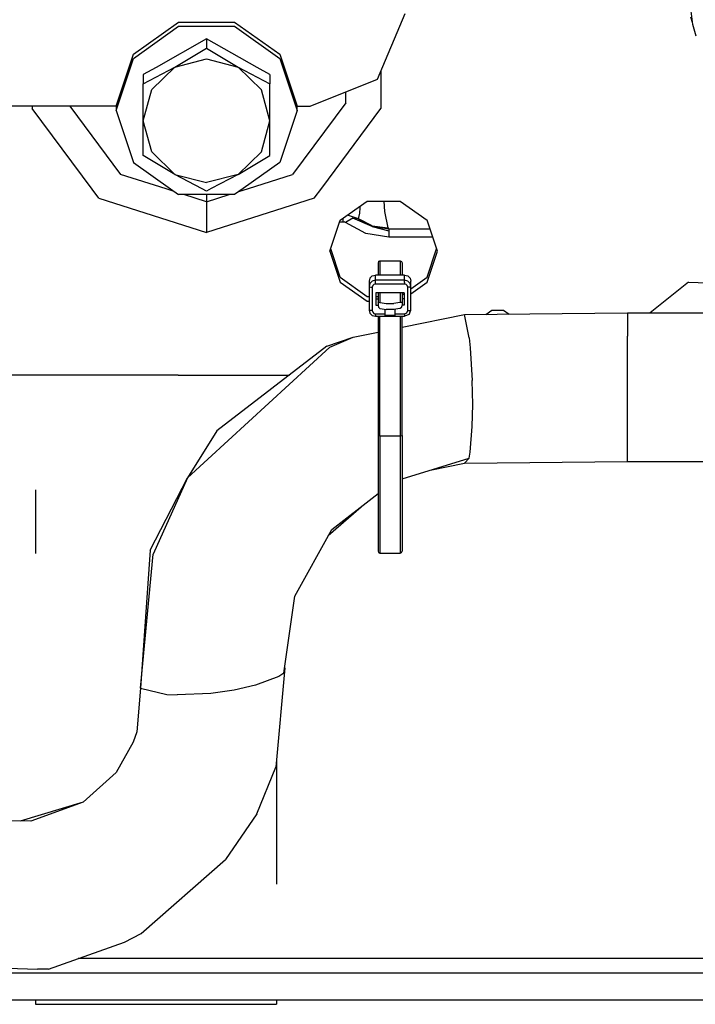
# Model space of a CAD drawing. Units: millimetres. Extents: x 977 to 10222, y -2171 to 2178.
# Drawn here: x 5423 to 5477, y 135 to 213 of the extents above; entities that cross this region are included whole.
import ezdxf

# ---------------------------------------------------------------- set-up
doc = ezdxf.new("R2010")
doc.units = ezdxf.units.MM
doc.layers.add('10', color=7, linetype='CONTINUOUS', true_color=0xffffff)

msp = doc.modelspace()

# ---------------------------------------------------------------- linework, layer by layer
at = {"layer": '10', "color": 18, "linetype": 'CONTINUOUS'}
for p, q in [((5476.529724, 212.380859), (5476.281677, 214.286133)), ((5432.308044, 210.041504), (5435.882751, 212.583496)), ((5435.882751, 212.583496), (5440.301697, 212.583496)), ((5440.301697, 212.583496), (5443.87738, 210.041504)), ((5451.595642, 208.078125), (5453.792419, 213.269043)), ((5476.507751, 212.551758), (5476.364197, 212.95752)), ((5432.308044, 209.713867), (5435.882751, 212.256348)), ((5432.308044, 209.713867), (5435.882751, 212.256348)), ((5435.882751, 212.256348), (5440.301697, 212.256348)), ((5435.882751, 212.256348), (5440.301697, 212.256348)), ((5440.301697, 212.256348), (5443.87738, 209.713867)), ((5440.301697, 212.256348), (5443.87738, 209.713867)), ((5476.797302, 211.469238), (5476.529724, 212.380859)), ((5438.092712, 211.251465), (5434.100525, 208.995605)), ((5438.092712, 211.251465), (5438.092712, 210.523926)), ((5442.083923, 208.995605), (5438.092712, 211.251465)), ((5438.092712, 211.251465), (5438.092712, 210.523926)), ((5435.592712, 209.02002), (5438.092712, 210.523926)), ((5435.592712, 209.02002), (5438.092712, 210.523926)), ((5438.092712, 210.523926), (5440.592712, 209.02002)), ((5438.092712, 210.523926), (5440.592712, 209.02002)), ((5430.942322, 205.927734), (5432.308044, 210.041504)), ((5430.942322, 205.600586), (5432.308044, 209.713867)), ((5430.942322, 205.600586), (5432.308044, 209.713867)), ((5435.592712, 209.02002), (5438.092712, 209.675293)), ((5435.592712, 209.02002), (5438.092712, 209.675293)), ((5438.092712, 209.675293), (5440.592712, 209.02002)), ((5438.092712, 209.675293), (5440.592712, 209.02002)), ((5443.87738, 210.041504), (5445.242126, 205.927734)), ((5443.87738, 209.713867), (5445.242126, 205.600586)), ((5443.87738, 209.713867), (5445.242126, 205.600586)), ((5433.092712, 207.698242), (5435.592712, 209.02002)), ((5433.092712, 207.698242), (5435.592712, 209.02002)), ((5434.100037, 208.995117), (5433.092712, 208.425781)), ((5433.769958, 207.241699), (5435.592712, 209.02002)), ((5433.769958, 207.241699), (5435.592712, 209.02002)), ((5440.592712, 209.02002), (5442.422791, 207.228516)), ((5440.592712, 209.02002), (5443.092224, 207.698242)), ((5440.592712, 209.02002), (5442.422791, 207.228516)), ((5440.592712, 209.02002), (5443.092224, 207.698242)), ((5443.092224, 208.425781), (5442.0849, 208.995117)), ((5451.86908, 208.723633), (5451.86908, 205.743164)), ((5451.86908, 208.723633), (5451.86908, 205.743164)), ((5433.092712, 208.425781), (5433.092712, 207.698242)), ((5443.092224, 208.425781), (5443.092224, 207.698242)), ((5446.292419, 205.927734), (5451.595642, 208.078125)), ((5433.092712, 204.78125), (5433.092712, 207.698242)), ((5433.092712, 204.78125), (5433.769958, 207.241699)), ((5433.092712, 204.78125), (5433.769958, 207.241699)), ((5443.092224, 204.78125), (5442.422791, 207.228516)), ((5443.092224, 204.78125), (5442.422791, 207.228516)), ((5443.092224, 204.78125), (5443.092224, 207.698242)), ((5449.098083, 206.202637), (5449.098083, 207.06543)), ((5449.098083, 206.202637), (5449.098083, 207.06543)), ((5430.942322, 205.927734), (5417.592224, 205.927734)), ((5424.316345, 205.927734), (5424.316345, 205.743164)), ((5424.316345, 205.927734), (5424.316345, 205.743164)), ((5429.05072, 199.364258), (5424.316345, 205.743164)), ((5429.05072, 199.364258), (5424.316345, 205.743164)), ((5427.290466, 205.927734), (5431.290466, 200.539062)), ((5427.290466, 205.927734), (5431.290466, 200.539062)), ((5430.942322, 205.927734), (5430.942322, 205.600586)), ((5430.942322, 205.600586), (5432.308044, 201.486816)), ((5445.242126, 205.600586), (5443.87738, 201.486816)), ((5449.098083, 206.202637), (5444.89447, 200.539062)), ((5449.098083, 206.202637), (5444.89447, 200.539062)), ((5445.242126, 205.927734), (5446.292419, 205.927734)), ((5445.242126, 205.600586), (5445.242126, 205.927734)), ((5447.202576, 199.457031), (5451.86908, 205.743164)), ((5447.202576, 199.457031), (5451.86908, 205.743164)), ((5433.092712, 202.046875), (5433.092712, 204.78125)), ((5433.762146, 202.334473), (5433.092712, 204.78125)), ((5433.762146, 202.334473), (5433.092712, 204.78125)), ((5442.422791, 202.334473), (5443.092224, 204.78125)), ((5442.422791, 202.334473), (5443.092224, 204.78125)), ((5443.092224, 202.046875), (5443.092224, 204.78125)), ((5435.592712, 200.542969), (5433.092712, 202.046875)), ((5435.592712, 200.542969), (5433.762146, 202.334473)), ((5435.592712, 200.542969), (5433.762146, 202.334473)), ((5440.592712, 200.542969), (5442.422791, 202.334473)), ((5440.592712, 200.542969), (5442.422791, 202.334473)), ((5440.592712, 200.542969), (5443.092224, 202.046875)), ((5432.308044, 201.486816), (5435.247498, 199.395996)), ((5443.87738, 201.486816), (5440.977966, 199.425293)), ((5434.890564, 199.394043), (5431.290466, 200.539062)), ((5434.890564, 199.394043), (5431.290466, 200.539062)), ((5437.738708, 199.408691), (5435.592712, 200.542969)), ((5435.592712, 200.542969), (5438.092712, 199.887207)), ((5435.592712, 200.542969), (5438.092712, 199.887207)), ((5440.592712, 200.542969), (5438.092712, 199.887207)), ((5440.592712, 200.542969), (5438.092712, 199.887207)), ((5440.592712, 200.542969), (5438.453552, 199.412598)), ((5441.398865, 199.427734), (5444.89447, 200.539062)), ((5441.398865, 199.427734), (5444.89447, 200.539062)), ((5429.578064, 198.653809), (5429.051208, 199.364258)), ((5429.578064, 198.653809), (5429.051208, 199.364258)), ((5435.541443, 199.187012), (5434.890564, 199.394043)), ((5435.541443, 199.187012), (5434.890564, 199.394043)), ((5435.247498, 199.395996), (5435.882751, 198.944336)), ((5438.092712, 199.22168), (5437.738708, 199.408691)), ((5438.453552, 199.412598), (5438.092712, 199.22168)), ((5440.977966, 199.425293), (5440.301697, 198.944336)), ((5440.643494, 199.187012), (5441.398865, 199.427734)), ((5440.643494, 199.187012), (5441.398865, 199.427734)), ((5446.606384, 198.653809), (5447.202576, 199.457031)), ((5446.606384, 198.653809), (5447.202576, 199.457031)), ((5429.578064, 198.653809), (5438.092712, 195.945801)), ((5429.578064, 198.653809), (5438.092712, 195.945801)), ((5440.301697, 198.944336), (5435.882751, 198.944336)), ((5438.092712, 198.375977), (5436.305603, 198.944336)), ((5438.092712, 198.375977), (5436.305603, 198.944336)), ((5438.092712, 198.944336), (5438.092712, 198.375977)), ((5438.092712, 198.375977), (5439.879822, 198.944336)), ((5438.092712, 198.375977), (5439.879822, 198.944336)), ((5438.092712, 198.944336), (5438.092712, 198.375977)), ((5446.606384, 198.653809), (5438.092712, 195.945801)), ((5446.606384, 198.653809), (5438.092712, 195.945801)), ((5438.092712, 198.375977), (5438.092712, 197.576172)), ((5438.092712, 198.375977), (5438.092712, 197.576172)), ((5448.654236, 196.908691), (5450.779724, 198.419922)), ((5450.21283, 197.461914), (5450.227478, 197.899414)), ((5450.21283, 197.461914), (5450.227478, 197.899414)), ((5450.227478, 197.899414), (5450.228455, 198.027832)), ((5450.227478, 197.899414), (5450.228455, 198.027832)), ((5450.779724, 198.419922), (5453.405701, 198.419922)), ((5452.093201, 198.419922), (5452.157166, 197.616211)), ((5452.093201, 198.419922), (5452.157166, 197.616211)), ((5453.405701, 198.419922), (5455.530212, 196.908691)), ((5438.092712, 197.576172), (5438.092712, 195.945801)), ((5438.092712, 197.576172), (5438.092712, 195.945801)), ((5448.864685, 197.058105), (5448.864685, 196.802246)), ((5448.864685, 197.058105), (5448.864685, 196.802246)), ((5449.6474, 197.072754), (5449.063904, 196.73584)), ((5449.6474, 197.072754), (5449.063904, 196.73584)), ((5450.094666, 197.019531), (5449.224548, 197.313965)), ((5451.172302, 196.426758), (5449.6474, 197.072754)), ((5449.6474, 197.072754), (5450.033142, 197.041016)), ((5449.6474, 197.072754), (5450.033142, 197.041016)), ((5450.259216, 196.88916), (5450.077576, 197.025391)), ((5450.259216, 196.88916), (5450.077576, 197.025391)), ((5450.094666, 197.019531), (5450.21283, 197.461914)), ((5450.094666, 197.019531), (5450.21283, 197.461914)), ((5451.190857, 196.464844), (5450.094666, 197.019531)), ((5451.190857, 196.464844), (5450.094666, 197.019531)), ((5452.157166, 197.616211), (5452.42572, 196.312012)), ((5452.157166, 197.616211), (5452.42572, 196.312012)), ((5447.842712, 194.463379), (5448.654236, 196.908691)), ((5448.618591, 196.802246), (5448.864685, 196.802246)), ((5448.618591, 196.802246), (5448.864685, 196.802246)), ((5448.864685, 196.802246), (5448.972595, 196.784668)), ((5448.864685, 196.802246), (5448.972595, 196.784668)), ((5449.063904, 196.73584), (5448.972595, 196.784668)), ((5449.063904, 196.73584), (5448.972595, 196.784668)), ((5450.674744, 195.867188), (5449.063904, 196.73584)), ((5450.674744, 195.867188), (5449.063904, 196.73584)), ((5450.603455, 196.676758), (5450.259216, 196.88916)), ((5450.603455, 196.676758), (5450.259216, 196.88916)), ((5451.172302, 196.426758), (5450.603455, 196.676758)), ((5451.172302, 196.426758), (5450.603455, 196.676758)), ((5452.48822, 196.208496), (5451.172302, 196.426758)), ((5452.48822, 196.208496), (5451.172302, 196.426758)), ((5451.172302, 196.426758), (5452.48822, 196.07959)), ((5451.190857, 196.464844), (5452.42572, 196.312012)), ((5451.190857, 196.464844), (5452.42572, 196.312012)), ((5452.42572, 196.312012), (5452.48822, 196.208496)), ((5452.42572, 196.312012), (5452.48822, 196.208496)), ((5455.763123, 196.208984), (5452.48822, 196.208496)), ((5455.763123, 196.208984), (5452.48822, 196.208496)), ((5452.48822, 196.208496), (5452.48822, 196.07959)), ((5452.48822, 196.208496), (5452.48822, 196.07959)), ((5456.342712, 194.463379), (5455.530212, 196.908691)), ((5452.48822, 195.575195), (5450.674744, 195.867188)), ((5452.48822, 195.575195), (5450.674744, 195.867188)), ((5452.48822, 196.07959), (5452.48822, 195.575195)), ((5452.48822, 196.07959), (5452.48822, 195.575195)), ((5455.973572, 195.575195), (5452.48822, 195.575195)), ((5455.973572, 195.575195), (5452.48822, 195.575195)), ((5448.654236, 192.40918), (5447.907166, 194.658691)), ((5455.530212, 192.40918), (5456.277771, 194.658691)), ((5447.842712, 194.463379), (5448.654236, 192.018066)), ((5447.842712, 194.463379), (5448.654236, 192.018066)), ((5455.530212, 192.018066), (5456.342712, 194.463379)), ((5455.530212, 192.018066), (5456.342712, 194.463379)), ((5451.686462, 193.658691), (5451.642029, 193.555176)), ((5451.642029, 193.555176), (5451.642029, 192.576172)), ((5451.686462, 193.658691), (5451.717224, 193.682129)), ((5451.717224, 193.682129), (5451.792419, 193.70166)), ((5451.792419, 193.70166), (5453.392517, 193.70166)), ((5451.792419, 193.70166), (5451.792419, 192.576172)), ((5451.792419, 193.70166), (5451.792419, 192.576172)), ((5453.392517, 193.70166), (5453.498962, 193.658691)), ((5453.392517, 193.70166), (5453.392517, 192.576172)), ((5453.392517, 193.70166), (5453.392517, 192.576172)), ((5453.498962, 193.658691), (5453.542419, 193.555176)), ((5453.542419, 193.555176), (5453.542419, 192.576172)), ((5448.654236, 192.40918), (5450.779724, 190.897949)), ((5451.009705, 192.332031), (5450.942322, 192.087402)), ((5451.192322, 192.510742), (5451.009705, 192.332031)), ((5451.192322, 192.510742), (5451.44281, 192.576172)), ((5451.44281, 192.166992), (5451.44281, 192.576172)), ((5453.742615, 192.576172), (5451.44281, 192.576172)), ((5451.44281, 192.166992), (5451.44281, 192.576172)), ((5453.742615, 192.166992), (5453.742615, 192.576172)), ((5453.742615, 192.166992), (5453.742615, 192.576172)), ((5453.742615, 192.576172), (5453.992126, 192.510742)), ((5453.992126, 192.510742), (5454.175232, 192.332031)), ((5454.175232, 192.332031), (5454.242615, 192.087402)), ((5454.242615, 191.493164), (5455.530212, 192.40918)), ((5448.654236, 192.018066), (5450.779724, 190.507324)), ((5448.654236, 192.018066), (5450.779724, 190.507324)), ((5450.942322, 192.087402), (5450.942322, 191.677734)), ((5451.009705, 191.922363), (5450.942322, 191.677734)), ((5451.009705, 191.922363), (5450.942322, 191.677734)), ((5450.942322, 191.677734), (5450.975525, 191.651855)), ((5450.942322, 191.677734), (5450.942322, 189.817871)), ((5450.942322, 191.677734), (5450.975525, 191.651855)), ((5450.975525, 191.651855), (5451.067322, 191.633301)), ((5450.975525, 191.651855), (5451.067322, 191.633301)), ((5451.192322, 192.101562), (5451.009705, 191.922363)), ((5451.192322, 192.101562), (5451.009705, 191.922363)), ((5451.067322, 191.633301), (5451.192322, 191.626465)), ((5451.067322, 191.633301), (5451.192322, 191.626465)), ((5451.44281, 192.166992), (5451.192322, 192.101562)), ((5451.44281, 192.166992), (5451.192322, 192.101562)), ((5451.226013, 191.749023), (5451.192322, 191.626465)), ((5451.226013, 191.749023), (5451.192322, 191.626465)), ((5451.192322, 191.626465), (5451.192322, 189.76709)), ((5451.192322, 191.626465), (5451.192322, 189.76709)), ((5451.317322, 191.838379), (5451.226013, 191.749023)), ((5451.317322, 191.838379), (5451.226013, 191.749023)), ((5451.44281, 191.871094), (5451.317322, 191.838379)), ((5451.44281, 191.871094), (5451.317322, 191.838379)), ((5451.44281, 192.108398), (5451.44281, 192.166992)), ((5453.742615, 192.166992), (5451.44281, 192.166992)), ((5451.44281, 192.108398), (5451.44281, 192.166992)), ((5453.742615, 192.166992), (5451.44281, 192.166992)), ((5451.44281, 192.000488), (5451.44281, 192.108398)), ((5451.44281, 192.000488), (5451.44281, 192.108398)), ((5451.44281, 191.871094), (5451.44281, 192.000488)), ((5451.44281, 191.871094), (5451.44281, 192.000488)), ((5453.742615, 191.871094), (5451.44281, 191.871094)), ((5453.742615, 191.871094), (5451.44281, 191.871094)), ((5453.992126, 192.101562), (5453.742615, 192.166992)), ((5453.742615, 192.108398), (5453.742615, 192.166992)), ((5453.992126, 192.101562), (5453.742615, 192.166992)), ((5453.742615, 192.108398), (5453.742615, 192.166992)), ((5453.742615, 192.000488), (5453.742615, 192.108398)), ((5453.742615, 192.000488), (5453.742615, 192.108398)), ((5453.742615, 192.000488), (5453.742615, 191.871094)), ((5453.742615, 192.000488), (5453.742615, 191.871094)), ((5453.867126, 191.838379), (5453.742615, 191.871094)), ((5453.867126, 191.838379), (5453.742615, 191.871094)), ((5453.958923, 191.749023), (5453.867126, 191.838379)), ((5453.958923, 191.749023), (5453.867126, 191.838379)), ((5453.992126, 191.626465), (5453.958923, 191.749023)), ((5453.992126, 191.626465), (5453.958923, 191.749023)), ((5454.175232, 191.922363), (5453.992126, 192.101562)), ((5454.175232, 191.922363), (5453.992126, 192.101562)), ((5454.117615, 191.633301), (5453.992126, 191.626465)), ((5454.117615, 191.633301), (5453.992126, 191.626465)), ((5453.992126, 189.76709), (5453.992126, 191.626465)), ((5453.992126, 189.76709), (5453.992126, 191.626465)), ((5454.117615, 191.633301), (5454.169373, 191.641602)), ((5454.117615, 191.633301), (5454.169373, 191.641602)), ((5454.169373, 191.641602), (5454.208923, 191.651855)), ((5454.169373, 191.641602), (5454.208923, 191.651855)), ((5454.242615, 191.677734), (5454.175232, 191.922363)), ((5454.242615, 191.677734), (5454.175232, 191.922363)), ((5454.208923, 191.651855), (5454.242615, 191.677734)), ((5454.208923, 191.651855), (5454.242615, 191.677734)), ((5454.242615, 191.677734), (5454.242615, 192.087402)), ((5454.242615, 191.102051), (5455.530212, 192.018066)), ((5454.242615, 191.102051), (5455.530212, 192.018066)), ((5454.242615, 189.817871), (5454.242615, 191.677734)), ((5476.168884, 192.023926), (5473.158142, 189.600098)), ((5476.168884, 192.023926), (5473.158142, 189.600098)), ((5476.168884, 192.023926), (5479.333435, 191.914062)), ((5476.168884, 192.023926), (5479.333435, 191.914062)), ((5450.779724, 190.897949), (5450.942322, 190.897949)), ((5453.717712, 191.186035), (5451.467712, 191.186035)), ((5451.467712, 191.186035), (5451.467712, 190.207031)), ((5451.467712, 190.897949), (5451.642029, 190.897949)), ((5451.642029, 191.186035), (5451.642029, 190.381836)), ((5451.792419, 191.186035), (5451.792419, 190.423828)), ((5451.792419, 191.186035), (5451.792419, 190.423828)), ((5453.392517, 191.186035), (5453.392517, 190.423828)), ((5453.392517, 191.186035), (5453.392517, 190.423828)), ((5453.542419, 191.186035), (5453.542419, 190.381836)), ((5453.542419, 190.995605), (5453.717712, 191.119629)), ((5453.675232, 190.69873), (5453.717712, 190.729004)), ((5453.675232, 190.69873), (5453.717712, 190.729004)), ((5453.717712, 191.186035), (5453.717712, 190.207031)), ((5450.779724, 190.507324), (5450.942322, 190.507324)), ((5450.779724, 190.507324), (5450.942322, 190.507324)), ((5451.467712, 190.69873), (5451.642029, 190.69873)), ((5451.467712, 190.207031), (5451.642029, 190.207031)), ((5451.467712, 190.207031), (5451.642029, 190.207031)), ((5451.642029, 190.381836), (5451.689392, 190.428223)), ((5451.642029, 190.381836), (5451.689392, 190.428223)), ((5451.642029, 190.381836), (5451.642029, 190.186035)), ((5451.642029, 190.186035), (5451.680115, 190.035156)), ((5451.680115, 190.035156), (5451.792419, 189.934082)), ((5451.689392, 190.428223), (5451.792419, 190.423828)), ((5451.689392, 190.428223), (5451.792419, 190.423828)), ((5451.792419, 190.423828), (5451.824158, 190.414551)), ((5451.792419, 190.423828), (5451.824158, 190.414551)), ((5451.824158, 190.414551), (5452.299255, 190.34375)), ((5451.824158, 190.414551), (5452.299255, 190.34375)), ((5452.299255, 190.34375), (5452.886169, 190.34375)), ((5452.299255, 190.34375), (5452.886169, 190.34375)), ((5453.360779, 190.414551), (5452.886169, 190.34375)), ((5453.360779, 190.414551), (5452.886169, 190.34375)), ((5453.392517, 190.423828), (5453.360779, 190.414551)), ((5453.392517, 190.423828), (5453.360779, 190.414551)), ((5453.504822, 190.424805), (5453.392517, 190.423828)), ((5453.504822, 190.424805), (5453.392517, 190.423828)), ((5453.495056, 190.018555), (5453.392517, 189.934082)), ((5453.495056, 190.018555), (5453.542419, 190.186035)), ((5453.523376, 190.415039), (5453.504822, 190.424805)), ((5453.523376, 190.415039), (5453.504822, 190.424805)), ((5453.542419, 190.381836), (5453.523376, 190.415039)), ((5453.542419, 190.381836), (5453.523376, 190.415039)), ((5453.717712, 190.69873), (5453.542419, 190.69873)), ((5453.542419, 190.381836), (5453.542419, 190.186035)), ((5453.717712, 190.207031), (5453.542419, 190.207031)), ((5453.717712, 190.207031), (5453.542419, 190.207031)), ((5450.942322, 189.817871), (5450.975525, 189.79248)), ((5450.942322, 189.817871), (5450.975525, 189.79248)), ((5450.942322, 189.817871), (5451.009705, 189.573242)), ((5451.067322, 189.773438), (5450.975525, 189.79248)), ((5451.067322, 189.773438), (5450.975525, 189.79248)), ((5451.009705, 189.573242), (5451.192322, 189.394043)), ((5451.192322, 189.76709), (5451.067322, 189.773438)), ((5451.192322, 189.76709), (5451.067322, 189.773438)), ((5451.192322, 189.76709), (5451.226013, 189.644531)), ((5451.192322, 189.76709), (5451.226013, 189.644531)), ((5451.192322, 189.394043), (5451.44281, 189.328613)), ((5451.226013, 189.644531), (5451.317322, 189.554688)), ((5451.226013, 189.644531), (5451.317322, 189.554688)), ((5451.317322, 189.554688), (5451.44281, 189.521973)), ((5451.317322, 189.554688), (5451.44281, 189.521973)), ((5451.44281, 189.40625), (5451.44281, 189.521973)), ((5451.44281, 189.521973), (5452.212341, 189.521973)), ((5451.44281, 189.40625), (5451.44281, 189.521973)), ((5451.44281, 189.521973), (5452.212341, 189.521973)), ((5451.44281, 189.40625), (5451.44281, 189.36377)), ((5451.44281, 189.40625), (5451.44281, 189.36377)), ((5451.44281, 189.36377), (5451.44281, 189.335449)), ((5451.44281, 189.36377), (5451.44281, 189.335449)), ((5451.44281, 189.335449), (5451.44281, 189.328613)), ((5451.44281, 189.335449), (5451.44281, 189.328613)), ((5451.44281, 189.328613), (5453.742615, 189.328613)), ((5451.642029, 189.328613), (5451.642029, 179.908691)), ((5451.792419, 189.934082), (5451.824158, 189.924805)), ((5451.792419, 179.87793), (5451.792419, 189.328613)), ((5451.792419, 179.87793), (5451.792419, 189.328613)), ((5451.824158, 189.924805), (5452.299255, 189.854492)), ((5452.212341, 189.521973), (5452.212341, 189.867188)), ((5452.217712, 189.866211), (5452.212341, 189.866211)), ((5452.212341, 189.385254), (5452.212341, 189.521973)), ((5452.972595, 189.385254), (5452.212341, 189.385254)), ((5452.972595, 189.385254), (5452.212341, 189.385254)), ((5452.886169, 189.854492), (5452.299255, 189.854492)), ((5453.360779, 189.924805), (5452.886169, 189.854492)), ((5452.972595, 189.866211), (5452.967224, 189.866211)), ((5452.972595, 189.867188), (5452.972595, 189.521973)), ((5452.972595, 189.521973), (5453.742615, 189.521973)), ((5452.972595, 189.521973), (5452.972595, 189.385254)), ((5452.972595, 189.521973), (5453.742615, 189.521973)), ((5453.392517, 189.934082), (5453.360779, 189.924805)), ((5453.392517, 189.328613), (5453.392517, 179.87793)), ((5453.392517, 189.328613), (5453.392517, 179.87793)), ((5453.542419, 188.460449), (5458.465271, 189.453613)), ((5453.542419, 179.908691), (5453.542419, 189.328613)), ((5453.742615, 189.521973), (5453.919373, 189.59375)), ((5453.742615, 189.521973), (5453.919373, 189.59375)), ((5453.742615, 189.521973), (5453.742615, 189.36377)), ((5453.742615, 189.521973), (5453.742615, 189.36377)), ((5454.096619, 189.47168), (5453.742615, 189.328613)), ((5453.742615, 189.36377), (5453.742615, 189.328613)), ((5453.742615, 189.36377), (5453.742615, 189.328613)), ((5453.919373, 189.59375), (5453.992126, 189.76709)), ((5453.919373, 189.59375), (5453.992126, 189.76709)), ((5453.992126, 189.76709), (5454.169373, 189.781738)), ((5453.992126, 189.76709), (5454.169373, 189.781738)), ((5454.096619, 189.47168), (5454.242615, 189.817871)), ((5454.169373, 189.781738), (5454.242615, 189.817871)), ((5454.169373, 189.781738), (5454.242615, 189.817871)), ((5458.465271, 189.453613), (5471.353455, 189.600098)), ((5458.854919, 187.614746), (5458.465271, 189.453613)), ((5458.854919, 187.614746), (5458.465271, 189.453613)), ((5460.154236, 189.473145), (5460.628845, 189.810547)), ((5460.628845, 189.810547), (5461.556091, 189.810547)), ((5461.556091, 189.810547), (5462.001404, 189.494141)), ((5471.353455, 189.600098), (5471.353455, 187.756348)), ((5471.353455, 189.600098), (5481.914978, 189.600098)), ((5471.353455, 189.600098), (5471.353455, 187.756348)), ((5447.610291, 186.947266), (5449.683044, 187.681641)), ((5447.842712, 186.876953), (5449.683044, 187.681641)), ((5447.842712, 186.876953), (5449.683044, 187.681641)), ((5449.683044, 187.681641), (5451.642029, 188.077148)), ((5458.854919, 187.614746), (5458.936951, 186.84082)), ((5458.854919, 187.614746), (5458.936951, 186.84082)), ((5471.353455, 184.373535), (5471.353455, 187.756348)), ((5471.353455, 184.373535), (5471.353455, 187.756348)), ((5447.842712, 186.876953), (5436.577576, 176.562012)), ((5447.842712, 186.876953), (5436.577576, 176.562012)), ((5447.610291, 186.947266), (5438.896423, 180.276855)), ((5458.936951, 186.84082), (5459.095642, 184.234863)), ((5458.936951, 186.84082), (5459.095642, 184.234863)), ((5435.842224, 184.675293), (5421.544861, 184.675293)), ((5435.842224, 184.675293), (5444.642517, 184.675293)), ((5459.128357, 182.360352), (5459.095642, 184.234863)), ((5459.128357, 182.360352), (5459.095642, 184.234863)), ((5471.353455, 180.744141), (5471.353455, 184.373535)), ((5471.353455, 180.744141), (5471.353455, 184.373535)), ((5459.095642, 180.60498), (5459.128357, 182.360352)), ((5459.095642, 180.60498), (5459.128357, 182.360352)), ((5458.936951, 178.583984), (5459.095642, 180.60498)), ((5458.936951, 178.583984), (5459.095642, 180.60498)), ((5471.353455, 178.253906), (5471.353455, 180.744141)), ((5471.353455, 178.253906), (5471.353455, 180.744141)), ((5438.896423, 180.276855), (5436.577576, 176.562012)), ((5451.686462, 179.886719), (5451.642029, 179.908691)), ((5451.642029, 179.908691), (5451.642029, 173.387207)), ((5451.686462, 179.886719), (5451.642029, 179.908691)), ((5451.686462, 179.886719), (5451.792419, 179.87793)), ((5451.686462, 179.886719), (5451.792419, 179.87793)), ((5451.792419, 179.87793), (5451.792419, 173.271973)), ((5451.792419, 179.87793), (5453.392517, 179.87793)), ((5451.792419, 179.87793), (5453.392517, 179.87793)), ((5451.792419, 179.87793), (5451.792419, 173.271973)), ((5453.392517, 179.87793), (5453.498962, 179.886719)), ((5453.392517, 179.87793), (5453.498962, 179.886719)), ((5453.392517, 179.87793), (5453.392517, 173.271973)), ((5453.392517, 179.87793), (5453.392517, 173.271973)), ((5453.498962, 179.886719), (5453.542419, 179.908691)), ((5453.498962, 179.886719), (5453.542419, 179.908691)), ((5453.542419, 179.908691), (5453.542419, 173.387207)), ((5458.854919, 178.112305), (5458.936951, 178.583984)), ((5458.854919, 178.112305), (5458.936951, 178.583984)), ((5453.542419, 176.461914), (5458.854919, 178.112305)), ((5455.766541, 177.152344), (5458.465271, 177.708008)), ((5458.854919, 178.112305), (5458.465271, 177.708008)), ((5458.854919, 178.112305), (5458.465271, 177.708008)), ((5458.465271, 177.708008), (5471.353455, 177.854004)), ((5471.353455, 177.854004), (5471.353455, 178.253906)), ((5471.353455, 177.854004), (5471.353455, 178.253906)), ((5471.353455, 177.854004), (5489.552185, 177.808105)), ((5433.649841, 170.837402), (5436.577576, 176.562012)), ((5436.577576, 176.562012), (5433.867615, 170.504395)), ((5436.577576, 176.562012), (5433.867615, 170.504395)), ((5424.56781, 175.611328), (5424.56781, 170.571777)), ((5447.983337, 172.477539), (5451.642029, 175.306641)), ((5447.714783, 171.992188), (5450.301697, 174.27002)), ((5451.642029, 173.387207), (5451.642029, 170.740723)), ((5451.792419, 173.271973), (5451.792419, 170.59082)), ((5451.792419, 173.271973), (5451.792419, 170.59082)), ((5453.392517, 173.271973), (5453.392517, 170.59082)), ((5453.392517, 173.271973), (5453.392517, 170.59082)), ((5453.542419, 173.387207), (5453.542419, 170.740723)), ((5445.068787, 167.20752), (5447.983337, 172.477539)), ((5433.649841, 170.837402), (5432.878845, 159.911621)), ((5432.878845, 159.911621), (5433.867615, 170.504395)), ((5432.878845, 159.911621), (5433.867615, 170.504395)), ((5451.642029, 170.740723), (5451.686462, 170.635254)), ((5451.686462, 170.635254), (5451.792419, 170.59082)), ((5451.792419, 170.59082), (5453.392517, 170.59082)), ((5453.392517, 170.59082), (5453.498962, 170.635254)), ((5453.498962, 170.635254), (5453.542419, 170.740723)), ((5444.212341, 161.102539), (5445.068787, 167.20752)), ((5444.274353, 161.541992), (5443.571228, 153.67334)), ((5443.813904, 160.846191), (5441.965271, 160.15332)), ((5443.813904, 160.846191), (5441.965271, 160.15332)), ((5444.212341, 161.102539), (5443.813904, 160.846191)), ((5444.212341, 161.102539), (5443.813904, 160.846191)), ((5432.878845, 159.911621), (5432.582458, 156.473633)), ((5432.878845, 159.911621), (5434.960876, 159.41748)), ((5432.878845, 159.911621), (5434.960876, 159.41748)), ((5440.281189, 159.773926), (5438.432068, 159.509766)), ((5440.281189, 159.773926), (5438.432068, 159.509766)), ((5441.965271, 160.15332), (5440.281189, 159.773926)), ((5441.965271, 160.15332), (5440.281189, 159.773926)), ((5434.960876, 159.41748), (5435.774841, 159.382324)), ((5434.960876, 159.41748), (5435.774841, 159.382324)), ((5438.432068, 159.509766), (5435.774841, 159.382324)), ((5438.432068, 159.509766), (5435.774841, 159.382324)), ((5432.582458, 156.473633), (5432.302185, 155.646484)), ((5432.302185, 155.646484), (5430.941833, 153.266602)), ((5443.617126, 154.186035), (5443.617126, 144.424316)), ((5442.073181, 149.978027), (5443.571228, 153.67334)), ((5430.941833, 153.266602), (5428.331482, 150.90918)), ((5428.331482, 150.90918), (5423.357849, 149.411621)), ((5428.331482, 150.90918), (5424.209412, 149.404785)), ((5428.331482, 150.90918), (5424.209412, 149.404785)), ((5442.073181, 149.978027), (5439.597595, 146.364746)), ((5424.209412, 149.404785), (5421.0849, 149.431152)), ((5432.91449, 140.521973), (5439.597595, 146.364746)), ((5431.615662, 139.835938), (5432.91449, 140.521973)), ((5425.600037, 137.717773), (5431.615662, 139.835938)), ((5417.740173, 137.908203), (5424.721619, 137.716797)), ((5705.638611, 138.545898), (5427.952087, 138.545898)), ((5705.638611, 137.378418), (5346.182556, 137.378418)), ((5705.638611, 137.378418), (5346.182556, 137.378418)), ((5425.600037, 137.717773), (5424.721619, 137.716797)), ((5705.638611, 135.26416), (5346.182556, 135.26416)), ((5424.56781, 135.26416), (5424.56781, 134.928223)), ((5424.56781, 134.928223), (5443.617126, 134.928223)), ((5443.617126, 135.26416), (5443.617126, 134.928223))]:
    msp.add_line(p, q, dxfattribs=at)

doc.saveas('drawing.dxf')
